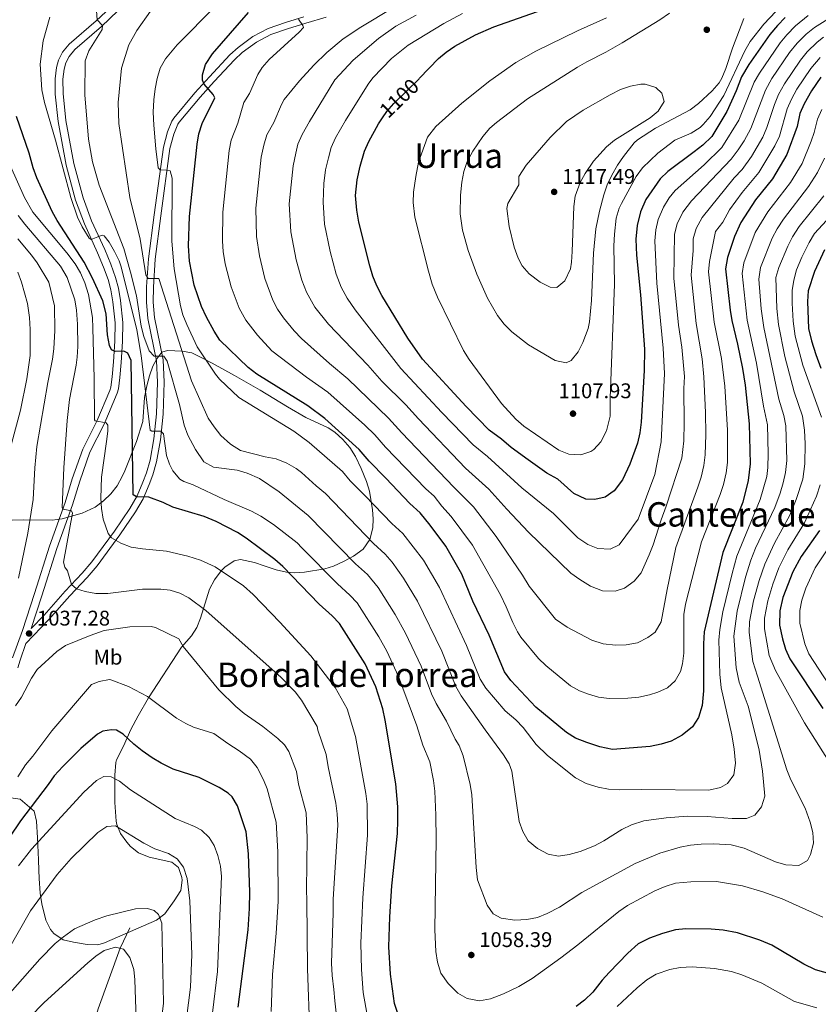
# Model space of a CAD drawing. Units: metres. Extents: x 654947 to 661862, y 744265 to 749049.
# Drawn here: x 658894 to 659270, y 744518 to 744983 of the extents above; entities that cross this region are included whole.
import ezdxf
from ezdxf.enums import TextEntityAlignment as Align

# ---------------------------------------------------------------- set-up
doc = ezdxf.new("R2010")
doc.units = ezdxf.units.M
doc.header["$MEASUREMENT"] = 0
doc.linetypes.add('DGN Style 3', pattern=[120.745576, 86.24684, -34.498736])
doc.linetypes.add('DGN Style 5', pattern=[60.372788, 25.874052, -34.498736])
for name, color, linetype, lineweight in [('Elementos auxiliares', 7, 'Continuous', 5), ('Entidades rústicas y varios', 7, 'Continuous', 5), ('Hidrografía', 7, 'Continuous', 5), ('Relieve y altimetría', 7, 'Continuous', 5), ('Textos de rotulación', 7, 'Continuous', 5), ('Viales y ferrocarril', 7, 'Continuous', 5)]:
    doc.layers.add(name, color=color, linetype=linetype, lineweight=lineweight)
doc.styles.add('Style-Arial', font='txt')
doc.styles.add('Style-Arial Narrow', font='txt')
doc.styles.add('Style-ariali', font='ariali.shx', dxfattribs={"bigfont": 'arialibig.shx'})
doc.styles.add('Style-Times New Roman', font='txt')

# ---------------------------------------------------------------- blocks, each defined once
blk = doc.blocks.new('5PATER_498')
at = {"layer": 'Relieve y altimetría', "linetype": 'Continuous', "lineweight": 5}
h = blk.add_hatch(color=250, dxfattribs=at)
edge = h.paths.add_edge_path()
edge.add_ellipse((0, 0), major_axis=(-1.1, -1.11), ratio=0.999422, start_angle=0, end_angle=360)
blk = doc.blocks.new('5PATER_499')
at = {"layer": 'Relieve y altimetría', "linetype": 'Continuous', "lineweight": 5}
h = blk.add_hatch(color=250, dxfattribs=at)
edge = h.paths.add_edge_path()
edge.add_ellipse((0, 0), major_axis=(-1.1, -1.11), ratio=0.999422, start_angle=0, end_angle=360)
blk = doc.blocks.new('5PATER_500')
at = {"layer": 'Relieve y altimetría', "linetype": 'Continuous', "lineweight": 5}
h = blk.add_hatch(color=250, dxfattribs=at)
edge = h.paths.add_edge_path()
edge.add_ellipse((0, 0), major_axis=(-1.1, -1.11), ratio=0.999422, start_angle=0, end_angle=360)
blk = doc.blocks.new('5PATER_502')
at = {"layer": 'Relieve y altimetría', "linetype": 'Continuous', "lineweight": 5}
h = blk.add_hatch(color=250, dxfattribs=at)
edge = h.paths.add_edge_path()
edge.add_ellipse((0, 0), major_axis=(-1.1, -1.11), ratio=0.999422, start_angle=0, end_angle=360)
blk = doc.blocks.new('5PATER_503')
at = {"layer": 'Relieve y altimetría', "linetype": 'Continuous', "lineweight": 5}
h = blk.add_hatch(color=250, dxfattribs=at)
edge = h.paths.add_edge_path()
edge.add_ellipse((0, 0), major_axis=(-1.1, -1.11), ratio=0.999422, start_angle=0, end_angle=360)

msp = doc.modelspace()

# ---------------------------------------------------------------- linework, layer by layer
at = {"layer": 'Elementos auxiliares', "color": 250, "linetype": 'Continuous', "lineweight": 5}
msp.add_3dface([(655051.66, 744265.47), (654947.25, 748892.14), (661753.41, 749048.99), (661862.45, 744422.28)], dxfattribs=at)
at = {"layer": 'Entidades rústicas y varios', "color": 92, "linetype": 'DGN Style 3', "lineweight": 5}
for points in [[(658890.201, 744746.763, 1040.027), (658895.624, 744746.947, 1044.343), (658909.073, 744746.662, 1048.361), (658913.785, 744747.293, 1049.76), (658923.158, 744750.1, 1052.359), (658929.244, 744752.934, 1053.491), (658933.327, 744755.874, 1054.209), (658936.675, 744759.134, 1055.159), (658939.663, 744762.979, 1056.264), (658942.072, 744767.275, 1056.984), (658943.331, 744770.034, 1057.103), (658948.76, 744783.767, 1057.081), (658951.804, 744793.271, 1057.292), (658952.652, 744804.652, 1057.6), (658953.704, 744810.153, 1058.401), (658954.914, 744814.781, 1059.84), (658956.597, 744819.346, 1061.608), (658958.373, 744822.796, 1063.376), (658960.817, 744825.905, 1066.233), (658963.503, 744826.736, 1070.241), (658970.431, 744826.371, 1073.623), (658974.893, 744825.641, 1075.791), (658980.012, 744823.095, 1076.529), (658984.435, 744820.782, 1076.715), (658994.997, 744814.97, 1080.415), (659007.161, 744807.971, 1081.939), (659020.093, 744800.206, 1082.911), (659028.738, 744795.136, 1083.19), (659039.267, 744790.31, 1083.19), (659042.39, 744788.19, 1083.006), (659046.161, 744784.834, 1082.759), (659049.403, 744780.968, 1082.512), (659052.068, 744776.676, 1082.265), (659054.725, 744771.09, 1081.957), (659057.349, 744764.954, 1080.254), (659058.79, 744760.369, 1078.874), (659060.095, 744751.532, 1077.573), (659060.429, 744747.319, 1074.622), (659060.36, 744743.147, 1072.091), (659058.818, 744737.666, 1071.783), (659055.764, 744733.12, 1071.783), (659051.128, 744729.774, 1070.72), (659046.827, 744727.388, 1069.624), (659041.725, 744724.995, 1069.008), (659037.643, 744723.845, 1067.327), (659028.05, 744722.178, 1063.214), (659023.321, 744721.903, 1061.608), (659019.587, 744722.238, 1061.34), (659014.635, 744723.337, 1061.608), (659009.009, 744725.12, 1061.153), (659004.403, 744726.692, 1060.375), (658997.935, 744728.2, 1057.292), (658994.818, 744727.604, 1056.647), (658990.411, 744724.491, 1055.751), (658988.773, 744722.878, 1055.302), (658985.545, 744718.614, 1054.128), (658983.306, 744714.132, 1052.911), (658979.03, 744700.428, 1049.267), (658977.256, 744696.123, 1048.146), (658974.725, 744692.124, 1047.118), (658969.97, 744686.78, 1045.885), (658954.513, 744662.924, 1042.089), (658949.593, 744654.502, 1040.644), (658946.113, 744647.967, 1038.485), (658942.674, 744640.2, 1037.56), (658939.44, 744633.674, 1037.56), (658939.077, 744632.438, 1037.518), (658938.635, 744626.514, 1037.188), (658938.551, 744621.561, 1036.696), (658938.537, 744616.615, 1035.711), (658938.572, 744613.56, 1034.562), (658939.184, 744604.792, 1029.853), (658939.484, 744603.268, 1029.234), (658941.343, 744598.994, 1027.564), (658944.21, 744594.844, 1026.153), (658945.916, 744592.87, 1025.562), (658949.808, 744589.851, 1024.92), (658954.813, 744587.799, 1024.92), (658965.505, 744585.446, 1024.303), (658968.555, 744582.835, 1024.303), (658970.193, 744578.202, 1023.378), (658970.32, 744576.997, 1023.285), (658969.662, 744572.014, 1023.07), (658966.616, 744567.222, 1023.07), (658962.136, 744561.09, 1023.07), (658958.289, 744558.055, 1023.07), (658933.726, 744547.352, 1022.762), (658930.544, 744546.511, 1022.742), (658925.472, 744546.589, 1022.763), (658919.04, 744547.625, 1022.738), (658914.224, 744548.858, 1022.556), (658909.886, 744551.727, 1022.453), (658908.303, 744553.652, 1022.481), (658906.098, 744558.133, 1022.601), (658904.135, 744565.834, 1022.872), (658903.319, 744570.754, 1023.07), (658902.838, 744577.648, 1023.07), (658902.702, 744581.622, 1023.484), (658902.538, 744586.522, 1024.612), (658902.187, 744596.875, 1028.62), (658901.665, 744604.765, 1030.23), (658900.529, 744609.405, 1031.703), (658893.92, 744615.105, 1033.553), (658889.62, 744615.785, 1034.786)], [(658949.808, 744589.851, 1024.92), (658945.916, 744592.87, 1025.562), (658944.21, 744594.844, 1026.153), (658941.343, 744598.994, 1027.564), (658939.484, 744603.268, 1029.234), (658939.184, 744604.792, 1029.853), (658938.572, 744613.56, 1034.562), (658938.537, 744616.615, 1035.711), (658938.551, 744621.561, 1036.696), (658938.635, 744626.514, 1037.188), (658939.077, 744632.438, 1037.518), (658939.44, 744633.674, 1037.56), (658942.674, 744640.2, 1037.56), (658946.113, 744647.967, 1038.485), (658949.593, 744654.502, 1040.644), (658954.513, 744662.924, 1042.089), (658969.97, 744686.78, 1045.885), (658974.725, 744692.124, 1047.118), (658977.256, 744696.123, 1048.146), (658979.03, 744700.428, 1049.267), (658983.306, 744714.132, 1052.911), (658985.545, 744718.614, 1054.128), (658988.773, 744722.878, 1055.302), (658990.411, 744724.491, 1055.751), (658994.818, 744727.604, 1056.647), (658997.935, 744728.2, 1057.292), (659004.403, 744726.692, 1060.375), (659009.009, 744725.12, 1061.153), (659014.635, 744723.337, 1061.608), (659019.587, 744722.238, 1061.34), (659023.321, 744721.903, 1061.608), (659028.05, 744722.178, 1063.214), (659037.643, 744723.845, 1067.327), (659041.725, 744724.995, 1069.008), (659046.827, 744727.388, 1069.624), (659051.128, 744729.774, 1070.72), (659055.764, 744733.12, 1071.783), (659058.818, 744737.666, 1071.783), (659060.36, 744743.147, 1072.091), (659060.429, 744747.319, 1074.622), (659060.095, 744751.532, 1077.573), (659058.79, 744760.369, 1078.874), (659057.349, 744764.954, 1080.254), (659054.725, 744771.09, 1081.957), (659052.068, 744776.676, 1082.265), (659049.403, 744780.968, 1082.512), (659046.161, 744784.834, 1082.759), (659042.39, 744788.19, 1083.006), (659039.267, 744790.31, 1083.19), (659028.738, 744795.136, 1083.19), (659020.093, 744800.206, 1082.911), (659007.161, 744807.971, 1081.939), (658994.997, 744814.97, 1080.415), (658984.435, 744820.782, 1076.715), (658980.012, 744823.095, 1076.529), (658974.893, 744825.641, 1075.791), (658970.431, 744826.371, 1073.623), (658963.503, 744826.736, 1070.241), (658960.817, 744825.905, 1066.233), (658958.373, 744822.796, 1063.376), (658956.597, 744819.346, 1061.608), (658954.914, 744814.781, 1059.84), (658953.704, 744810.153, 1058.401), (658952.652, 744804.652, 1057.6), (658951.804, 744793.271, 1057.292), (658948.76, 744783.767, 1057.081), (658943.331, 744770.034, 1057.103), (658942.072, 744767.275, 1056.984), (658939.663, 744762.979, 1056.264), (658936.675, 744759.134, 1055.159), (658933.327, 744755.874, 1054.209), (658929.244, 744752.934, 1053.491), (658923.158, 744750.1, 1052.359), (658913.785, 744747.293, 1049.76), (658909.073, 744746.662, 1048.361), (658895.624, 744746.947, 1044.343), (658890.201, 744746.763, 1040.027)], [(658889.62, 744615.785, 1034.786), (658893.92, 744615.105, 1033.553), (658900.529, 744609.405, 1031.703), (658901.665, 744604.765, 1030.23), (658902.187, 744596.875, 1028.62), (658902.538, 744586.522, 1024.612), (658902.702, 744581.622, 1023.484), (658902.838, 744577.648, 1023.07), (658903.319, 744570.754, 1023.07), (658904.135, 744565.834, 1022.872), (658906.098, 744558.133, 1022.601), (658908.303, 744553.652, 1022.481), (658909.886, 744551.727, 1022.453), (658914.224, 744548.858, 1022.556), (658919.04, 744547.625, 1022.738), (658925.472, 744546.589, 1022.763), (658930.544, 744546.511, 1022.742), (658933.726, 744547.352, 1022.762), (658958.289, 744558.055, 1023.07), (658962.136, 744561.09, 1023.07), (658966.616, 744567.222, 1023.07), (658969.662, 744572.014, 1023.07), (658970.32, 744576.997, 1023.285), (658970.193, 744578.202, 1023.378), (658968.555, 744582.835, 1024.303), (658965.505, 744585.446, 1024.303), (658954.813, 744587.799, 1024.92), (658949.808, 744589.851, 1024.92)]]:
    msp.add_polyline3d(points, dxfattribs=at)
at = {"layer": 'Hidrografía', "color": 142, "linetype": 'DGN Style 3', "lineweight": 15}
msp.add_polyline3d([(658945.631, 744554.503, 1009.067), (658941.149, 744544.816, 1005), (658930.682, 744516.253, 1000), (658921.176, 744481.752, 995), (658909.706, 744436.61, 990), (658904.209, 744414.306, 985), (658892.267, 744385.386, 980), (658873.83, 744355.653, 975), (658873.161, 744352.713, 974.288)], dxfattribs=at)
at = {"layer": 'Relieve y altimetría', "color": 30, "linetype": 'Continuous', "lineweight": 5, "flags": 128}
for points, elevation in [([(659241.18, 744820.803), (659244.526, 744800.455), (659246.419, 744791.694), (659246.791, 744778.066), (659246.622, 744771.585), (659246.044, 744767.341), (659242.985, 744756.402), (659232.029, 744729.693), (659229.743, 744721.566), (659225.436, 744703.485), (659223.925, 744695.148), (659223.402, 744690.186), (659223.956, 744674.172), (659224.598, 744667.582), (659229.646, 744645.512), (659230.754, 744638.668), (659231.272, 744632.074), (659230.488, 744626.673), (659227.64, 744622.551), (659224.25, 744620.626), (659218.696, 744619.451), (659187.162, 744619.722), (659176.619, 744619.509), (659171.403, 744619.858), (659166.495, 744620.809), (659160.841, 744622.592), (659155.817, 744625.219), (659142.744, 744635.75), (659137.288, 744640.983), (659131.189, 744648.971), (659127.744, 744652.566), (659122.664, 744656.837), (659113.632, 744667.539), (659110.926, 744671.721), (659104.517, 744687.669), (659091.784, 744714.904), (659084.151, 744727.921), (659074.365, 744740.48), (659069.205, 744745.143), (659056.731, 744758.261), (659049.603, 744765.275), (659045.902, 744769.624), (659030.286, 744783.422), (659022.98, 744788.698), (658997.015, 744804.547), (658987.968, 744813.297), (658986.102, 744815.575), (658977.418, 744828.487), (658972.575, 744838.995), (658970.735, 744843.644), (658969.633, 744847.877), (658966.628, 744865.304), (658965.449, 744878.262), (658965.595, 744907.963), (658964.736, 744911.471), (658963.325, 744911.835), (658959.948, 744911.967), (658959.093, 744912.926), (658957.899, 744921.82), (658956.988, 744932.965), (658956.739, 744939.138), (658957.018, 744945.041), (658957.676, 744950.088), (658958.6, 744955.041), (658960.051, 744959.85), (658962.442, 744964.312), (658967.94, 744970.912), (659004.238, 745007.651)], 1070), ([(659215.115, 744767.081), (659213.508, 744762.346), (659203.227, 744733.841), (659199.127, 744714.042), (659196.355, 744698.729), (659193.391, 744693.94), (659190.02, 744691.44), (659185.174, 744688.808), (659179.773, 744687.967), (659174.764, 744687.715), (659168.902, 744688.339), (659163.576, 744690.133), (659151.935, 744696.238), (659146.458, 744700.083), (659134.006, 744715.538), (659130.865, 744720.861), (659118.406, 744738.948), (659107.731, 744752.983), (659098.441, 744762.3), (659073.993, 744787.872), (659067.738, 744794.875), (659048.507, 744813.414), (659039.876, 744820.612), (659026.652, 744832.365), (659023.172, 744835.947), (659018.165, 744842.081), (659015.39, 744846.243), (659013.142, 744850.497), (659009.376, 744860.681), (659006.845, 744871.35), (659005.461, 744880.57), (659005.132, 744893.897), (659007.671, 744917.961), (659008.857, 744923.637), (659010.342, 744928.41), (659013.515, 744934.328), (659017.168, 744942.837), (659018.523, 744945.187), (659025.761, 744953.912), (659032.432, 744961.333), (659038.631, 744967.284), (659046.338, 744973.698), (659054.596, 744979.312), (659070.077, 744988.557)], 1085), ([(659079.451, 744901.495), (659079.238, 744896.494), (659080.029, 744889.621), (659086.472, 744864.221), (659088.327, 744858.032), (659090.839, 744851.865), (659103.041, 744826.777), (659105.753, 744822.574), (659120.954, 744801.738), (659127.766, 744794.356), (659131.556, 744791.069), (659148.067, 744779.767), (659152.686, 744777.855), (659158.345, 744777.482), (659163.051, 744779.033), (659164.512, 744779.994), (659167.88, 744783.691), (659170.522, 744788.893), (659172.197, 744795.819), (659172.245, 744804.277), (659174.211, 744857.979), (659173.927, 744876.067), (659174.231, 744881.671), (659175.131, 744889.105), (659176.506, 744893.932), (659177.526, 744896.096), (659184.499, 744908.836), (659187.405, 744912.89), (659194.636, 744919.789), (659202.724, 744925.965), (659210.377, 744929.29), (659214.617, 744931.933), (659216.165, 744933.27), (659219.432, 744937.062), (659225.857, 744947.057), (659235.798, 744968.074), (659238.198, 744972.515), (659244.665, 744980.627), (659253.169, 744989.557)], 1105), ([(659115.744, 744521.038), (659110.523, 744519.976), (659104.714, 744521.138), (659100.382, 744523.602), (659095.858, 744528.241), (659092.424, 744533.016), (659090.762, 744538.217), (659090.004, 744543.258), (659089.605, 744553.483), (659090.163, 744596.077), (659090.034, 744607.584), (659089.537, 744618.947), (659088.924, 744623.903), (659087.145, 744632.728), (659083.816, 744640.561), (659080.984, 744649.729), (659072.407, 744672.991), (659066.871, 744684.879), (659063.077, 744691.648), (659052.86, 744707.662), (659049.457, 744711.338), (659043.584, 744716.667), (659026.861, 744733.652), (659024.648, 744736.074), (659013.496, 744744.745), (659007.413, 744748.619), (659003.002, 744750.971), (658990.227, 744756.543), (658975.515, 744763.448), (658971.105, 744764.944), (658969.225, 744766.13), (658965.917, 744769.951), (658964.33, 744773.106), (658963.04, 744777.175), (658961.542, 744787.407), (658960.262, 744788.762), (658955.987, 744788.7), (658955.313, 744789.17), (658950.96, 744824.385), (658948.987, 744836.493), (658941.644, 744866.27), (658940.692, 744869.01), (658938.449, 744873.466), (658935.905, 744877.839), (658933.581, 744880.886), (658932.751, 744881.105), (658931.365, 744880.729), (658927.389, 744879.114), (658926.463, 744879.741), (658923.12, 744885.118), (658921, 744889.619), (658917.916, 744898.947), (658910.668, 744925.931), (658905.353, 744943.71), (658904.177, 744949.692), (658903.327, 744961.864), (658904.737, 744972.802), (658907.963, 744983.997)], 1055), ([(659251.755, 744865.94), (659250.438, 744861.135), (659250.796, 744846.57), (659251.551, 744839.076), (659254.681, 744823.871), (659259.044, 744807.188), (659263.012, 744795.746), (659263.956, 744789.101), (659264.214, 744782.742), (659264.094, 744773.271), (659263.029, 744766.006), (659260.028, 744756.468), (659256.945, 744749.113), (659249.782, 744735.89), (659245.218, 744726.049), (659242.492, 744718.256), (659239.897, 744708.731), (659237.935, 744698.704), (659237.777, 744693.732), (659239.448, 744680.035), (659241.642, 744673.082), (659255.57, 744628.92), (659257.474, 744624.312), (659264.192, 744610.867), (659266.551, 744604.366), (659267.878, 744599.376), (659268.206, 744594.386), (659266.74, 744589.072), (659265.356, 744586.228), (659261.161, 744583.783), (659255.126, 744584.154), (659250.243, 744585.552), (659235.383, 744591.958), (659229.241, 744593.56), (659220.901, 744594.008), (659215.138, 744593.9), (659210.162, 744593.408), (659205.217, 744592.455), (659195.618, 744589.65), (659184.055, 744584.75), (659158.927, 744571.107), (659148.355, 744564.226), (659142.583, 744561.218), (659137.936, 744559.373), (659132.869, 744558.379), (659127.288, 744558.025), (659120.84, 744558.959), (659116.963, 744560.987), (659114.213, 744565.151), (659109.693, 744577.172), (659109.005, 744582.907), (659107.041, 744617.205), (659106.196, 744622.134), (659102.946, 744635.515), (659100.972, 744640.384), (659099.065, 744643.476), (659095.013, 744651.944), (659090.194, 744660.274), (659087.999, 744664.765), (659083.11, 744677.884), (659075.702, 744693.468), (659070.874, 744702.228), (659062.856, 744714.948), (659057.76, 744721.052), (659052.124, 744726.159), (659029.815, 744748.946), (659016.103, 744760.111), (659006.892, 744766.355), (659001.07, 744768.952), (658996.262, 744770.298), (658985.19, 744771.733), (658980.646, 744774.186), (658976.619, 744780.012), (658972.957, 744786.878), (658971.274, 744791.581), (658969.138, 744801.216), (658963.26, 744821.747), (658961.701, 744824.079), (658957.096, 744824.006), (658954.848, 744826.531), (658952.232, 744833.352), (658951.079, 744838.249), (658948.803, 744852.587), (658946.023, 744863.661), (658942.848, 744874.824), (658931.19, 744904.758), (658928.116, 744915.714), (658926.199, 744926.445), (658924.464, 744947.351), (658924.646, 744963.309), (658926.282, 744968.042), (658932.683, 744978.212), (658932.787, 744980.026), (658930.319, 744982.735), (658930.009, 744987.002)], 1060), ([(659129.251, 744604.593), (659125.814, 744628.332), (659124.618, 744631.808), (659121.932, 744636.098), (659113.31, 744647.817), (659101.962, 744663.92), (659099.462, 744668.243), (659092.784, 744685.014), (659081.329, 744708.566), (659074.801, 744719.295), (659069.347, 744726.992), (659066.062, 744730.766), (659060.665, 744735.651), (659037.95, 744759.264), (659033.54, 744762.864), (659026.662, 744769.212), (659024.137, 744771.108), (659019.769, 744773.585), (659014.678, 744775.716), (659009.466, 744776.609), (658997.887, 744779.548), (658993.117, 744782.63), (658988.657, 744786.612), (658985.43, 744790.689), (658982.688, 744794.87), (658974.692, 744812.367), (658959.399, 744860.713), (658954.299, 744860.705), (658953.252, 744862.48), (658950.598, 744879.179), (658945.749, 744898.97), (658940.485, 744933.804), (658940.107, 744943.694), (658941.776, 744959.908), (658945.186, 744970.965), (658948.938, 744977.731), (658955.437, 744986.774)], 1065), ([(659279.06, 744985.626), (659268.581, 744979.139), (659264.708, 744975.982), (659260.362, 744971.617), (659256.865, 744967.337), (659248.549, 744955.078), (659245.486, 744949.586), (659238.563, 744931.399), (659235.375, 744925.631), (659232.601, 744921.38), (659229.293, 744916.92), (659210.551, 744897.359), (659206.538, 744891.954), (659203.783, 744886.419), (659202.601, 744881.575), (659202.273, 744860.899), (659204.45, 744838.727), (659205.953, 744828.304), (659207.361, 744814.515), (659207.016, 744808.884), (659207.174, 744792.62), (659206.944, 744784.079), (659205.983, 744776.037), (659198.565, 744753.304), (659196.235, 744746.808), (659192.437, 744735.081), (659190.624, 744730.33), (659186.878, 744721.895), (659183.476, 744717.913), (659179.06, 744714.72), (659174.588, 744713.17), (659168.655, 744713.463), (659162.99, 744715.574), (659157.948, 744718.694), (659153.652, 744721.675), (659133.746, 744741.073), (659123.45, 744751.849), (659114.953, 744761.301), (659104.01, 744771.235), (659081.75, 744794.534), (659075.842, 744801.129), (659064.532, 744812.269), (659057.945, 744819.795), (659039.311, 744839.112), (659032.942, 744847.161), (659028.955, 744854.322), (659026.819, 744859.889), (659024.101, 744869.51), (659021.556, 744882.787), (659020.803, 744895.86), (659022.682, 744913.913), (659023.889, 744919.818), (659024.976, 744924.018), (659026.877, 744928.629), (659030.459, 744934.745), (659042.339, 744954.355), (659051.07, 744963.62), (659062.977, 744973.833), (659071.104, 744979.644), (659080.677, 744984.826)], 1090), ([(659265.637, 744984.738), (659259.627, 744979.826), (659255.546, 744975.641), (659252.352, 744971.799), (659242.687, 744957.593), (659240.126, 744953.3), (659232.879, 744935.445), (659224.927, 744922.536), (659216.543, 744914.324), (659202.853, 744902.222), (659200.014, 744898.742), (659197.452, 744894.411), (659194.925, 744888.523), (659193.755, 744883.668), (659193.346, 744878.427), (659194.211, 744858.566), (659197.163, 744827.808), (659197.834, 744815.908), (659196.34, 744783.611), (659193.324, 744768.208), (659185.48, 744747.212), (659176.431, 744735.06), (659172.302, 744733.111), (659166.454, 744733.324), (659161.698, 744735.302), (659156.903, 744738.43), (659145.492, 744749.889), (659130.52, 744762.051), (659114.3, 744776.777), (659107.666, 744782.212), (659092.902, 744797.525), (659073.486, 744818.254), (659051.901, 744845.921), (659048.132, 744851.401), (659045.361, 744856.661), (659043.002, 744862.818), (659040.136, 744873.515), (659037.438, 744886.337), (659036.782, 744896.647), (659037.157, 744905.577), (659038.003, 744911.896), (659039.297, 744917.579), (659040.641, 744922.434), (659042.627, 744927.007), (659047.403, 744935.162), (659058.096, 744952.393), (659060.23, 744955.3), (659069.139, 744964.487), (659076.887, 744970.798), (659093.716, 744980.948), (659102.543, 744985.651)], 1095), ([(659170.446, 744983.713), (659156.755, 744977.586), (659137.158, 744967.842), (659127.729, 744962.523), (659115.398, 744953.981), (659102.237, 744943.424), (659089.949, 744932.445), (659086.115, 744927.315), (659081.813, 744915.642), (659080.525, 744908.799), (659079.451, 744901.495)], 1105), ([(659200.182, 744985.783), (659195.718, 744982.753), (659177.85, 744971.884), (659170.206, 744967.437), (659161.279, 744962.928), (659156.835, 744960.321), (659133.274, 744945.493), (659118.558, 744934.224), (659115.483, 744931.528), (659112.236, 744927.74), (659107.498, 744920.79), (659104.826, 744915.866), (659103.158, 744911.107), (659102.211, 744906.207), (659101.58, 744900.08), (659101.547, 744891.241), (659102.63, 744883.545), (659105.232, 744873.891), (659109.368, 744862.792), (659114.383, 744851.392), (659119.129, 744843.301), (659122.26, 744839.238), (659125.79, 744835.604)], 1110), ([(659271.211, 744964.877), (659266.831, 744959.702), (659260.34, 744949.997), (659257.679, 744945.265), (659255.694, 744940.677), (659252.022, 744927.833), (659249.931, 744923.306), (659242.414, 744910.722), (659234.428, 744901.245), (659228.532, 744893.116), (659225.336, 744887.195), (659221.963, 744882.802), (659219.112, 744868.732), (659218.525, 744863.769), (659221.245, 744840.168), (659224.661, 744822.957), (659226.3, 744809.852), (659227.586, 744789.175), (659227.525, 744773.951), (659226.859, 744768.99), (659225.679, 744763.531), (659224.178, 744758.765), (659215.293, 744736.438), (659207.794, 744707.16), (659206.93, 744702.256), (659206.919, 744683.937), (659206.396, 744678.962), (659205.445, 744675.305), (659202.839, 744670.898), (659199.259, 744667.706), (659194.78, 744665.546), (659190.707, 744664.274), (659185.82, 744663.291), (659180.573, 744662.721), (659171.811, 744662.551), (659166.701, 744663.201), (659161.941, 744664.724), (659157.821, 744666.202), (659153.459, 744668.579), (659141.815, 744678.188), (659138.43, 744681.538), (659130.045, 744691.478), (659128.443, 744694.027), (659126.258, 744698.527), (659123.205, 744705.922), (659120.474, 744711.545), (659107.222, 744734.932), (659097.302, 744748.532), (659092.873, 744753.364), (659089.163, 744757.976), (659085.226, 744761.529), (659066.236, 744781.21), (659061.183, 744787.033), (659056.491, 744791.51), (659039.069, 744807.032), (659029.063, 744814.173), (659012.702, 744826.664), (659005.863, 744833.984), (659000.405, 744841.034), (658997.312, 744846.665), (658993.421, 744856.696), (658990.635, 744867.642), (658989.724, 744873.366), (658989.366, 744878.352), (658989.461, 744891.935), (658992.526, 744920.993), (658993.483, 744925.902), (658996.571, 744933.911), (658999.393, 744943.702), (659002.045, 744947.958), (659006.017, 744956.977), (659008.117, 744960.258), (659011.371, 744964.068), (659025.579, 744976.889), (659027.643, 744979.097), (659027.281, 744980.072), (659025.209, 744982.963)], 1080), ([(659125.79, 744835.604), (659133.742, 744829.386), (659146.339, 744822.012), (659151.519, 744820.987), (659153.904, 744822.103), (659157.131, 744826.048), (659159.398, 744830.474), (659161.823, 744837.096), (659162.5, 744840.328), (659163.444, 744850.292), (659164.367, 744872.638), (659165.388, 744884.198), (659167.15, 744892.475), (659169.195, 744900.112), (659170.87, 744904.825), (659172.951, 744909.372), (659175.63, 744914.15), (659178.461, 744918.271), (659183.466, 744924.643), (659185.095, 744926.152), (659193.536, 744931.538), (659209.951, 744940.32), (659213.936, 744943.313), (659220.396, 744949.253), (659223.669, 744953.028), (659224.915, 744955.14), (659226.845, 744959.784), (659229.916, 744969.293), (659235.314, 744983.297)], 1110), ([(659272.886, 744974.485), (659269.808, 744972.116), (659265.175, 744967.594), (659262.005, 744963.734), (659254.459, 744952.529), (659251.569, 744947.432), (659249.68, 744942.804), (659246.191, 744931.967), (659244.247, 744927.352), (659238.863, 744918.283), (659234.405, 744912.13), (659230.78, 744908.174), (659215.54, 744889.54), (659212.717, 744884.308), (659211.446, 744879.482), (659211.344, 744873.835), (659210.399, 744862.334), (659212.848, 744839.447), (659215.616, 744822.807), (659216.37, 744814.359), (659217.208, 744797.455), (659217.392, 744787.128), (659217.08, 744777.482), (659216.421, 744772.514), (659215.115, 744767.081)], 1085), ([(659123.554, 744893.721), (659124.665, 744885.204), (659126.996, 744875.482), (659128.823, 744870.242), (659130.722, 744866.653), (659133.978, 744862.881), (659139.206, 744859.043), (659143.985, 744856.618), (659147.025, 744856.511), (659150.872, 744859.636), (659153.504, 744865.301), (659154.025, 744868.429), (659154.306, 744873.421), (659155.112, 744894.626), (659155.759, 744899.573), (659158.044, 744905.916), (659160.469, 744910.267), (659164.424, 744916), (659170.446, 744922.785), (659174.254, 744925.928), (659191.156, 744936.439), (659194.885, 744939.572), (659197.693, 744944.109), (659196.568, 744948.184), (659193.685, 744950.719), (659188.803, 744952.278), (659186.722, 744952.293), (659181.863, 744951.455), (659177.051, 744949.78), (659172.27, 744947.363), (659159.49, 744940.163), (659151.612, 744934.816), (659143.974, 744927.153), (659132.562, 744914.119), (659129.128, 744908.882), (659129.097, 744904.932), (659124.013, 744896.082), (659123.554, 744893.721)], 1115), ([(659272.064, 744940.359), (659269.983, 744935.814), (659268.497, 744929.629), (659267.079, 744925.406), (659262.804, 744914.939), (659257.234, 744905.952), (659246.551, 744892.12), (659240.65, 744882.361), (659235.201, 744868.019), (659234.455, 744863.135), (659236.837, 744841.122), (659241.18, 744820.803)], 1070), ([(659273.367, 744917.465), (659269.993, 744910.619), (659265.722, 744904.152), (659254.029, 744888.628), (659250.994, 744884.049), (659248.58, 744879.672), (659243.136, 744865.939), (659242.282, 744860.369), (659243.491, 744846.325), (659244.713, 744837.595), (659251.826, 744803.8), (659254.062, 744796.138), (659255.128, 744791.255), (659255.477, 744774.928), (659254.944, 744769.151), (659253.897, 744764.265), (659252.451, 744759.467), (659249.965, 744752.758), (659240.841, 744733.446), (659238.624, 744727.871), (659236.104, 744719.911), (659232.175, 744703.802), (659230.59, 744691.959), (659231.702, 744677.103), (659233.12, 744670.332), (659237.33, 744659.028), (659238.625, 744654.199), (659242.524, 744638.261), (659244.106, 744628.39), (659245.167, 744616.536), (659243.561, 744611.51), (659240.534, 744607.539), (659236.47, 744606.085), (659234.726, 744605.993), (659229.727, 744606.021), (659218.015, 744606.941), (659208.646, 744607.132), (659198.68, 744606.388), (659188.07, 744604.864), (659182.213, 744603.043), (659177.744, 744600.764), (659169.262, 744595.442), (659164.847, 744593.13), (659158.029, 744590.431), (659152.839, 744589.043), (659147.836, 744588.274), (659142.932, 744589.262), (659138.013, 744591.875), (659133.484, 744595.52), (659131.036, 744599.923), (659129.251, 744604.593)], 1065), ([(659058.537, 744508.109), (659055.7, 744523.89), (659054.913, 744534.811), (659054.55, 744547.172), (659055.512, 744568.643), (659057.697, 744598.115), (659057.537, 744612.823), (659056.974, 744617.792), (659052.142, 744644.669), (659048.151, 744657.731), (659042.578, 744667.846), (659031.015, 744682.735), (659016.447, 744698.635), (659003.765, 744711.69), (658999.265, 744715.81), (658985.895, 744724.754), (658978.98, 744727.894), (658973.075, 744729.797), (658963.023, 744732.123), (658951.69, 744733.148), (658946.299, 744734.059), (658941.364, 744735.855), (658937.062, 744738.401), (658935.429, 744740.484), (658933.051, 744747.273), (658932.289, 744752.184), (658932.023, 744757.049), (658932.36, 744767.076), (658934.683, 744783.758), (658935.247, 744788.726), (658935.232, 744791.605), (658934.456, 744792.648), (658929.325, 744793.543), (658929.059, 744794.11), (658928.915, 744813.761), (658928.299, 744837.283), (658928.031, 744842.276), (658926.142, 744853.167), (658924.434, 744858.716), (658922.465, 744863.311), (658919.853, 744867.583), (658915.986, 744872.741), (658899.944, 744891.916), (658895.977, 744898.855), (658889.417, 744913.688)], 1045), ([(659273.028, 744899.646), (659261.299, 744885.273), (659258.258, 744880.393), (659255.965, 744875.952), (659251.755, 744865.94)], 1060), ([(659278.088, 744892.181), (659268.615, 744881.875), (659266.005, 744877.605), (659262.703, 744870.837), (659260.187, 744864.815), (659258.799, 744859.989), (659258.079, 744855.041), (659258.013, 744849.07), (659258.518, 744840.569), (659259.499, 744833.505), (659263.113, 744819.878), (659271.892, 744795.355)], 1055), ([(658920.4, 744819.89), (658920.831, 744823.672), (658921.115, 744828.67), (658921.065, 744839.178), (658920.563, 744845.709), (658919.688, 744850.632), (658916.125, 744861.123), (658912.951, 744866.55), (658896.2, 744886.305), (658893.028, 744890.489)], 1040), ([(658893.118, 744719.428), (658897.585, 744740.557), (658900.066, 744756.481), (658900.887, 744771.478), (658901.877, 744781.422), (658906.939, 744811.701), (658909.209, 744822.635), (658909.856, 744827.594), (658910.342, 744836.103), (658910.158, 744847.841), (658907.479, 744858.938), (658901.903, 744868.127), (658899.32, 744871.732), (658892.803, 744879.336)], 1035), ([(658885.605, 744766.9), (658894.094, 744798.643), (658897.096, 744813.344), (658898.695, 744824.421), (658898.689, 744836.613), (658898.297, 744842.376), (658897.362, 744848.877), (658894.515, 744858.998), (658892.84, 744863.709)], 1030), ([(659044.104, 744504.503), (659042.428, 744519.994), (659041.834, 744525.403), (659041.036, 744531.957), (659040.838, 744537.791), (659041.516, 744561.505), (659041.625, 744568.008), (659043.734, 744602.876), (659043.387, 744608.294), (659042.878, 744613.27), (659039.23, 744630.316), (659038.263, 744636.238), (659034.415, 744647.732), (659034.022, 744649.456), (659026.685, 744661.763), (659023.6, 744665.72), (659017.094, 744672.561), (658981.57, 744704.089), (658973.563, 744710.092), (658969.291, 744712.333), (658964.719, 744713.742), (658960.342, 744714.251), (658951.689, 744714.15), (658935.224, 744712.216), (658929.613, 744712.206), (658924.681, 744713.044), (658920.526, 744714.302), (658918.183, 744716.428), (658916.212, 744722.809), (658915.083, 744724.581), (658914.43, 744726.862), (658918.581, 744750.036), (658918.131, 744751.172), (658914.241, 744751.863), (658913.803, 744752.671), (658914.485, 744771.438), (658916.056, 744793.757), (658917.236, 744803.687), (658920.4, 744819.89)], 1040), ([(659271.217, 744763.346), (659269.515, 744758.086), (659263.925, 744745.469), (659256.05, 744732.702), (659251.813, 744724.227), (659248.888, 744716.59), (659246.538, 744708.753), (659245.024, 744700.494), (659244.965, 744695.505), (659247.194, 744682.966), (659250.164, 744675.832), (659263.876, 744651.216), (659282.284, 744622.089)], 1055), ([(659277.968, 744737.952), (659268.851, 744724.281), (659264.538, 744714.712), (659262.59, 744709.051), (659261.656, 744704.144), (659261.731, 744698.105), (659264.078, 744688.37), (659265.9, 744683.714), (659280.048, 744662.054)], 1045), ([(659030.613, 744504.699), (659029.419, 744535.096), (659029.232, 744567.336), (659029.06, 744572.431), (659029.37, 744596.906), (659028.781, 744608.747), (659025.287, 744622.211), (659024.279, 744628.248), (659020.648, 744637.567), (659018.698, 744640.767), (659015.533, 744643.772), (659008.45, 744649.469), (658999.544, 744655.616), (658995.711, 744658.826), (658987.627, 744666.779), (658970.812, 744687.186), (658968.797, 744690.82), (658957.841, 744696.125), (658955.746, 744696.57), (658945.655, 744696.453), (658933.542, 744694.644), (658926.985, 744692.378), (658915.37, 744687.608), (658911.254, 744684.758), (658902.021, 744676.335), (658899.245, 744672.209), (658894.542, 744663.298), (658891.723, 744659.089)], 1035), ([(658967.73, 744653.282), (658953.933, 744663.634), (658945.033, 744668.21), (658936.744, 744671.471), (658936.141, 744671.594), (658931.179, 744670.624), (658927.526, 744669.184), (658908.917, 744647.38), (658899.962, 744635.346), (658896.48, 744631.279), (658892.897, 744625.654)], 1030), ([(659012.32, 744514.976), (659013.003, 744532.522), (659014.718, 744551.98), (659015.568, 744566.831), (659015.544, 744590.241), (659014.685, 744604.225), (659010.377, 744620.026), (659008.791, 744624.317), (659005.73, 744630.112), (659002.579, 744633.989), (658997.304, 744637.963), (658991.896, 744641.376), (658985.315, 744646.084), (658975.769, 744649.079), (658972.043, 744650.763), (658967.73, 744653.282)], 1030), ([(658945.964, 744619.488), (658940.804, 744623.673), (658936.873, 744625.596), (658933.411, 744625.808), (658929.936, 744623.963), (658923.951, 744618.495), (658899.268, 744591.521), (658893.132, 744583.642)], 1020), ([(658984.628, 744514.371), (658987.098, 744533.896), (658988.931, 744578.613), (658988.357, 744583.561), (658987.114, 744588.641), (658985.43, 744593.348), (658983.085, 744597.064), (658979.51, 744600.552), (658976.235, 744602.205), (658966.988, 744605.968), (658945.964, 744619.488)], 1020), ([(658972.446, 744511.759), (658974.299, 744526.403), (658974.901, 744541.87), (658973.918, 744567.16), (658972.71, 744577.766), (658970.963, 744583.014), (658967.98, 744587.031), (658963.865, 744589.524), (658957.457, 744591.693), (658952.265, 744594.396), (658938.911, 744602.499), (658934.808, 744602.196), (658930.625, 744599.422), (658918.07, 744587.171), (658911.468, 744579.688), (658898.889, 744562.481), (658887.875, 744543.199)], 1015), ([(659272.604, 744559.43), (659253.364, 744568.105), (659244.188, 744571.461), (659234.566, 744574.213), (659222.378, 744576.354), (659210.214, 744576.174), (659202.998, 744575.495), (659198.214, 744573.97), (659193.351, 744571.831), (659180.419, 744564.945), (659176.237, 744562.202), (659156.925, 744546.413), (659149.01, 744540.305), (659135.389, 744530.611), (659129.176, 744526.816), (659121.907, 744523.352), (659115.744, 744521.038)], 1055), ([(658960.061, 744507.158), (658961.499, 744518.91), (658960.783, 744556.707), (658959.249, 744560.686), (658957.126, 744562.67), (658953.967, 744563.633), (658948.383, 744563.362), (658934.89, 744560.055), (658929.314, 744558.267), (658919.582, 744553.913), (658914.409, 744550.243), (658910.517, 744547.108), (658903.286, 744539.684), (658877.353, 744510.464)], 1010), ([(658948.7, 744511.417), (658948.006, 744529.859), (658947.519, 744534.837), (658945.697, 744540.392), (658942.751, 744544.465), (658938.856, 744545.32), (658933.644, 744543.745), (658929.636, 744541.112), (658925.86, 744537.97), (658905.341, 744519.27), (658898.29, 744512.149)], 1005), ([(659269.693, 744516.802), (659259.232, 744519.656), (659243.737, 744528.288), (659234.259, 744532.342), (659229.468, 744533.784), (659221.365, 744535.322), (659210.962, 744536.119), (659205.217, 744535.816), (659200.311, 744534.853), (659193.968, 744532.664), (659189.538, 744529.882), (659184.977, 744526.108), (659175.528, 744517.369)], 1045)]:
    msp.add_lwpolyline(points, dxfattribs=dict(at, elevation=elevation))
at = {"layer": 'Relieve y altimetría', "color": 30, "linetype": 'Continuous', "lineweight": 25, "flags": 128}
for points, elevation in [([(659066.482, 744766.592), (659058.48, 744774.548), (659053.854, 744779.985), (659037.712, 744794.732), (659029.632, 744800.651), (659005.516, 744815.66), (659001.541, 744818.686), (658988.189, 744831.664), (658985.42, 744835.825), (658981.882, 744842.412), (658979.471, 744847.423), (658975.997, 744857.494), (658973.845, 744868.916), (658973.271, 744876.135), (658973.79, 744889.973), (658977.395, 744924.019), (658978.28, 744928.945), (658979.71, 744933.772), (658985.713, 744945.986), (658985.005, 744947.443), (658980.725, 744952.398), (658980.006, 744954.183), (658979.926, 744956.771), (658981.343, 744961.684), (658984.627, 744966.73), (659001.69, 744986.212)], 1075), ([(659082.348, 744955.118), (659091.273, 744964.504), (659094.808, 744967.512), (659098.984, 744970.283), (659108.666, 744975.623), (659117.423, 744979.374), (659140.672, 744987.565)], 1100), ([(659254.838, 744983.849), (659251.072, 744980.028), (659247.526, 744975.832), (659237.635, 744961.563), (659234.209, 744955.853), (659231.638, 744949.185), (659227.195, 744939.492), (659220.189, 744927.739), (659215.885, 744923.644), (659211.883, 744920.383), (659199.349, 744911.231), (659195.861, 744907.665), (659189.111, 744897.904), (659186.519, 744892.214), (659184.91, 744885.761), (659184.398, 744879.21), (659184.654, 744871.644), (659186.523, 744853.056), (659188.374, 744827.312), (659188.307, 744817.302), (659186.817, 744792.945), (659186.201, 744787.98), (659185.108, 744783.085), (659181.498, 744773.091), (659178.06, 744765.755), (659174.116, 744760.59), (659169.794, 744757.628), (659164.953, 744756.407), (659160.669, 744756.591), (659155.145, 744759.366), (659147.517, 744766.018), (659142.317, 744768.968), (659133.487, 744775.11)], 1100), ([(659271.658, 744955.67), (659267.258, 744949.25), (659263.798, 744943.091), (659261.708, 744938.551), (659260.435, 744932.421), (659255.616, 744919.26), (659248.769, 744907.676), (659240.711, 744897.861), (659233.809, 744887.114), (659230.824, 744880.45), (659227.584, 744870.545), (659226.651, 744865.204), (659228.8, 744845.817), (659229.643, 744840.889), (659232.322, 744829.792), (659234.689, 744818.191), (659235.942, 744810.336), (659237.71, 744792.134), (659238.186, 744773.23), (659237.297, 744765.467), (659234.848, 744755.184), (659225.435, 744731.515), (659216.519, 744694.018), (659216.215, 744688.414), (659216.211, 744666.241), (659215.547, 744659.296), (659213.937, 744653.66), (659211.101, 744649.216), (659206.172, 744645.252), (659201.027, 744642.526), (659196.267, 744641.013), (659191.037, 744640.013), (659173.264, 744638.616), (659167.296, 744639.868), (659161.189, 744641.804), (659155.89, 744643.915), (659151.657, 744646.577), (659137.102, 744658.588), (659125.36, 744671.177), (659122.39, 744675.2), (659115.221, 744692.562), (659107.439, 744708.586), (659102.239, 744721.243), (659094.666, 744734.407), (659087.305, 744744.429), (659082.668, 744750.194), (659077.746, 744754.635), (659066.482, 744766.592)], 1075), ([(658996.376, 744740.889), (658986.444, 744746.048), (658980.765, 744748.378), (658965.876, 744752.874), (658961.362, 744755.024), (658954.694, 744757.596), (658948.767, 744757.724), (658947.254, 744758.66), (658946.249, 744822.075), (658944.653, 744825.476), (658942.812, 744826.4), (658938.703, 744826.261), (658937.032, 744827.027), (658936.098, 744829.135), (658935.17, 744834.087), (658934.484, 744844.002), (658932.958, 744850.203), (658927.989, 744860.893), (658924.118, 744868.33), (658911.466, 744887.989), (658908.991, 744892.332), (658901.758, 744908.219), (658900.067, 744912.924), (658898.19, 744919.771), (658892.172, 744937.171)], 1050), ([(659133.487, 744775.11), (659125.455, 744781.065), (659121.049, 744784.864), (659115.147, 744789.107), (659104.235, 744800.266), (659083.74, 744822.593), (659076.821, 744832.559), (659064.492, 744852.73), (659062.222, 744857.207), (659060.347, 744861.87), (659058.885, 744866.667), (659053.747, 744887.223), (659052.807, 744892.9), (659052.146, 744899.785), (659052.874, 744907.177), (659054.296, 744913.734), (659056.415, 744920.783), (659058.377, 744925.385), (659063.034, 744933.604), (659064.908, 744936.422)], 1100), ([(659273.379, 744874.177), (659268.624, 744863.98), (659265.675, 744854.863), (659265.317, 744849.884), (659265.803, 744837.058), (659267.147, 744831.255), (659269.156, 744824.802), (659271.655, 744818.389)], 1050), ([(659074.364, 744506.951), (659070.543, 744518.845), (659068.596, 744532.599), (659067.828, 744545.57), (659068.341, 744559.572), (659069.215, 744574.235), (659071.854, 744598.963), (659072.133, 744605.206), (659072, 744611.457), (659071.071, 744622.315), (659066.15, 744652.45), (659065.072, 744657.809), (659061.704, 744668.099), (659056.73, 744678.953), (659044.585, 744697.982), (659041.155, 744701.624), (659035.044, 744707.175), (659017.798, 744724.82), (659014.096, 744728.183), (659000.584, 744738.184), (658996.376, 744740.889)], 1050), ([(659270.905, 744741.825), (659262.319, 744729.515), (659258.408, 744722.405), (659253.645, 744710.182), (659252.191, 744703.886), (659252.153, 744697.278), (659253.453, 744690.769), (659254.94, 744685.898), (659256.888, 744681.272), (659272.475, 744657.961)], 1050), ([(658996.81, 744516.983), (659001.441, 744553.583), (659002.142, 744563.56), (659002.291, 744571.229), (659001.6, 744589.304), (659000.589, 744599.703), (658996.434, 744611.921), (658993.941, 744616.259), (658992.078, 744617.991), (658987.869, 744620.66), (658978.33, 744625.437), (658966.188, 744629.304), (658960.472, 744632.065), (658956.139, 744634.557), (658951.411, 744637.859), (658947.53, 744641.011), (658942.597, 744645.78), (658939.408, 744647.646), (658937.096, 744647.897), (658933.004, 744647.265), (658930.35, 744645.766), (658922.507, 744639.012), (658913.994, 744630.498), (658910.034, 744626.174), (658907.202, 744622.045), (658894.117, 744604.99), (658883.848, 744590.061)], 1025), ([(659294.421, 744531.812), (659291.957, 744530.97), (659286.161, 744530.504), (659279.732, 744531.593), (659269.084, 744534.617), (659263.634, 744537.332), (659248.512, 744546.21), (659242.823, 744548.674), (659232.295, 744552.127), (659225.525, 744553.345), (659219.79, 744553.904), (659207.941, 744553.937), (659202.966, 744553.437), (659196.935, 744551.752), (659190.757, 744549.569), (659185.418, 744546.92), (659180.632, 744542.481), (659171.801, 744533.383), (659168.396, 744529.727), (659163.978, 744524.148), (659160.161, 744520.275), (659156.148, 744517.302)], 1050)]:
    msp.add_lwpolyline(points, dxfattribs=dict(at, elevation=elevation))
at = {"layer": 'Relieve y altimetría', "color": 27, "linetype": 'DGN Style 5', "lineweight": 25, "elevation": 1100, "flags": 128}
msp.add_lwpolyline([(659064.908, 744936.422), (659066.891, 744939.405), (659070.112, 744943.222), (659082.06, 744954.815), (659082.348, 744955.118)], dxfattribs=at)
at = {"layer": 'Viales y ferrocarril', "color": 250, "linetype": 'DGN Style 3', "lineweight": 5}
for points in [[(658890.386, 744681.855, 1036.353), (658894.971, 744694.639, 1037.278), (658900.63, 744712.145, 1037.432), (658907.836, 744734.523, 1038.627), (658915.095, 744755.042, 1040.207), (658918.54, 744766.264, 1041.235), (658923.497, 744780.211, 1042.879), (658930.169, 744793.491, 1044.906), (658936.242, 744807.892, 1047.61), (658936.658, 744809.407, 1047.863), (658937.379, 744814.364, 1048.069), (658937.993, 744821.389, 1049.143), (658938.629, 744831.123, 1051.507), (658938.688, 744839.833, 1052.985), (658937.671, 744849.751, 1054.048), (658936.673, 744855.315, 1054.18), (658935.398, 744860.16, 1054.24), (658933.242, 744866.121, 1054.546), (658930.477, 744872.869, 1054.902), (658924.251, 744886.512, 1055.201), (658920.122, 744897.576, 1055.205), (658915.693, 744914.111, 1055.312), (658911.847, 744934.757, 1055.879), (658910.527, 744947.671, 1056.902), (658910.426, 744954.862, 1057.266), (658911.151, 744960.152, 1057.42), (658912.1, 744963.722, 1057.626), (658913.988, 744967.487, 1058.14), (658917.108, 744971.294, 1058.448), (658929.817, 744982.254, 1059.938), (658941.421, 744993.359, 1061.371)], [(658899.165, 744695.704, 1037.667), (658905.205, 744701.978, 1038.616), (658915.112, 744713.199, 1039.402), (658923.217, 744721.72, 1040.98), (658927.755, 744727.116, 1042.008), (658938.429, 744741.571, 1045.74), (658945.73, 744752.281, 1048.482), (658949.076, 744758.27, 1049.612), (658951.881, 744764.69, 1050.692), (658953.524, 744769.071, 1051.761), (658955.207, 744774.957, 1052.983), (658957.05, 744785.104, 1054.545), (658958.253, 744796.899, 1055.895), (658958.776, 744811.81, 1057.639), (658958.243, 744821.927, 1059.647), (658954.106, 744841.901, 1063.281), (658953.506, 744849.463, 1064.411), (658953.598, 744856.763, 1064.617), (658954.399, 744870.053, 1065.747), (658957.09, 744890.746, 1068.625), (658961.477, 744922.713, 1070.68), (658963.491, 744929.804, 1071.4), (658965.507, 744934.927, 1071.79), (658966.481, 744936.371, 1071.913), (658976.396, 744948.269, 1074.152), (658983.181, 744955.821, 1075.539), (658992.777, 744966.15, 1076.589), (658996.695, 744969.689, 1076.898), (659003.705, 744974.871, 1077.404), (659010.99, 744978.62, 1077.878), (659019.06, 744981.429, 1078.824), (659027.809, 744984.15, 1080.546)]]:
    msp.add_polyline3d(points, dxfattribs=at)
at = {"layer": 'Viales y ferrocarril', "color": 250, "linetype": 'Continuous', "lineweight": 5}
for points in [[(658899.165, 744695.704, 1037.667), (658904.116, 744711.021, 1037.432), (658911.306, 744733.35, 1038.627), (658918.574, 744753.894, 1040.207), (658922.018, 744765.113, 1041.235), (658926.872, 744778.769, 1042.879), (658933.496, 744791.955, 1044.906), (658939.71, 744806.69, 1047.61), (658940.25, 744808.656, 1047.863), (658941.018, 744813.94, 1048.069), (658941.645, 744821.11, 1049.143), (658942.291, 744830.992, 1051.507), (658942.352, 744840.008, 1052.985), (658941.3, 744850.261, 1054.048), (658940.252, 744856.106, 1054.18), (658938.898, 744861.251, 1054.24), (658936.66, 744867.439, 1054.546), (658933.839, 744874.324, 1054.902), (658927.637, 744887.914, 1055.201), (658923.615, 744898.693, 1055.205), (658919.268, 744914.922, 1055.312), (658915.475, 744935.279, 1055.879), (658914.187, 744947.883, 1056.902), (658914.092, 744954.638, 1057.266), (658914.749, 744959.43, 1057.42), (658915.543, 744962.416, 1057.626), (658917.079, 744965.481, 1058.14), (658919.74, 744968.728, 1058.448), (658932.281, 744979.542, 1059.938), (658943.979, 744990.737, 1061.371)], [(658892.886, 744677.091, 1036.341), (658893.882, 744680.755, 1036.353), (658896.684, 744688.567, 1036.921), (658907.531, 744699.834, 1038.616), (658917.445, 744711.062, 1039.402), (658925.576, 744719.612, 1040.98), (658930.241, 744725.158, 1042.008), (658941.009, 744739.742, 1045.74), (658948.423, 744750.617, 1048.482), (658951.913, 744756.864, 1049.612), (658954.814, 744763.502, 1050.692), (658956.531, 744768.08, 1051.761), (658958.292, 744774.238, 1052.983), (658960.185, 744784.661, 1054.545), (658961.411, 744796.683, 1055.895), (658961.942, 744811.838, 1057.639), (658961.389, 744822.334, 1059.647), (658957.244, 744842.35, 1063.281), (658956.671, 744849.57, 1064.411), (658956.76, 744856.648, 1064.617), (658957.55, 744869.754, 1065.747), (658960.226, 744890.328, 1068.625), (658964.581, 744922.064, 1070.68), (658966.492, 744928.792, 1071.4), (658968.324, 744933.447, 1071.79), (658969.014, 744934.471, 1071.913), (658978.789, 744946.199, 1074.152), (658985.517, 744953.689, 1075.539), (658995, 744963.896, 1076.589), (658998.701, 744967.238, 1076.898), (659005.38, 744972.177, 1077.404), (659012.24, 744975.706, 1077.878), (659020.05, 744978.426, 1078.824), (659028.72, 744981.121, 1080.546), (659038.232, 744983.881, 1081.956)]]:
    msp.add_polyline3d(points, dxfattribs=at)

# ---------------------------------------------------------------- block references
at = {"layer": 'Relieve y altimetría', "color": 250, "linetype": 'Continuous', "lineweight": 5}
for name, p in [('5PATER_503', (659217.796, 744978.024, 1112.71)), ('5PATER_499', (659145.803, 744901.553, 1117.486)), ('5PATER_500', (659154.692, 744796.97, 1107.928)), ('5PATER_502', (658898.143, 744693.265, 1037.278)), ('5PATER_498', (659106.742, 744541.649, 1058.394))]:
    msp.add_blockref(name, p, dxfattribs=at)

# ---------------------------------------------------------------- texts
at = {"layer": 'Entidades rústicas y varios', "color": 92, "linetype": 'Continuous', "lineweight": 5, "style": 'Style-Arial Narrow'}
msp.add_text('Mb', height=7, dxfattribs=at).set_placement((658935.344, 744682.099, 1032.291), align=Align.MIDDLE_CENTER)
at = {"layer": 'Textos de rotulación', "color": 27, "linetype": 'Continuous', "lineweight": 5, "style": 'Style-ariali'}
msp.add_text('1100', height=7, rotation=44.13604, dxfattribs=at).set_placement((659072.707, 744945.74, 1100), align=Align.MIDDLE_CENTER)
at = {"layer": 'Textos de rotulación', "color": 250, "linetype": 'Continuous', "lineweight": 5, "style": 'Style-Times New Roman'}
for s, p in [('Urrua', (659100.753, 744918.623, 1108.875)), ('Cantera de Ligorraña', (659266.19, 744749.444, 1054.726)), ('Bordal de Torrea', (659048.246, 744673.779, 1047.256))]:
    msp.add_text(s, height=11.5, dxfattribs=at).set_placement(p, align=Align.MIDDLE_CENTER)
at = {"layer": 'Textos de rotulación', "color": 250, "linetype": 'Continuous', "lineweight": 5, "style": 'Style-Arial'}
for s, p in [('1117.49', (659149.553, 744905.303, 1117.486)), ('1107.93', (659147.886, 744804.236, 1107.928)), ('1037.28', (658901.893, 744697.015, 1037.278)), ('1058.39', (659110.492, 744545.399, 1058.394))]:
    msp.add_text(s, height=7, dxfattribs=at).set_placement(p)

doc.saveas('drawing.dxf')
